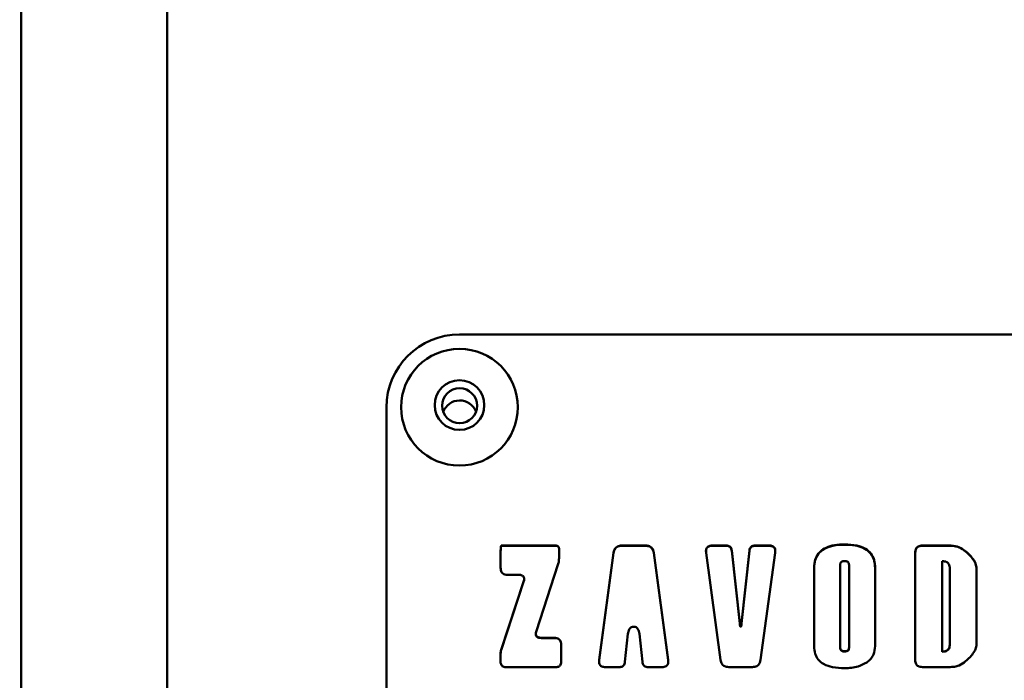
# Paper-space layout 'Лист1' of a CAD drawing. Units: millimetres. Extents: x -6799 to 835, y -2607 to 3672.
# Drawn here: x -5717 to -5650, y 2952 to 2997 of the extents above; entities that cross this region are included whole.
import ezdxf

# ---------------------------------------------------------------- set-up
doc = ezdxf.new("R2010")
doc.units = ezdxf.units.MM

psp = doc.layouts.new('Лист1')

# ---------------------------------------------------------------- linework, layer by layer
at = {"color": 7, "linetype": 'Continuous', "lineweight": 50}
for p, q in [((-5707.397, 3056.409), (-5707.502, 1854.859)), ((-5717.388, 3051.656), (-5717.492, 1855.223)), ((-5687.405, 2975.229), (-5607.405, 2975.229)), ((-5692.406, 2970.248), (-5692.409, 2935.382)), ((-5684.6, 2960.306), (-5684.6, 2959.279)), ((-5684.6, 2960.306), (-5684.6, 2960.289)), ((-5680.843, 2960.803), (-5684.539, 2960.803)), ((-5684.539, 2960.803), (-5684.538, 2960.785)), ((-5684.538, 2960.785), (-5680.843, 2960.785)), ((-5680.843, 2960.803), (-5680.843, 2960.785)), ((-5680.603, 2959.946), (-5680.603, 2960.563)), ((-5676.869, 2960.311), (-5677.861, 2952.983)), ((-5676.869, 2960.311), (-5676.869, 2960.293)), ((-5674.694, 2960.803), (-5676.304, 2960.803)), ((-5676.304, 2960.803), (-5676.304, 2960.785)), ((-5676.304, 2960.785), (-5674.694, 2960.785)), ((-5674.694, 2960.803), (-5674.694, 2960.785)), ((-5673.139, 2952.983), (-5674.13, 2960.311)), ((-5674.13, 2960.311), (-5674.13, 2960.293)), ((-5670.547, 2960.311), (-5669.554, 2952.983)), ((-5669.18, 2960.803), (-5670.115, 2960.803)), ((-5670.115, 2960.803), (-5670.115, 2960.785)), ((-5670.115, 2960.785), (-5669.18, 2960.785)), ((-5669.18, 2960.803), (-5669.18, 2960.785)), ((-5668.248, 2955.489), (-5668.791, 2960.454)), ((-5668.791, 2960.454), (-5668.79, 2960.437)), ((-5668.79, 2960.437), (-5668.247, 2955.471)), ((-5667.58, 2960.454), (-5668.124, 2955.489)), ((-5668.124, 2955.471), (-5667.579, 2960.437)), ((-5667.58, 2960.454), (-5667.579, 2960.437)), ((-5666.255, 2960.803), (-5667.19, 2960.803)), ((-5667.19, 2960.803), (-5667.19, 2960.785)), ((-5667.19, 2960.785), (-5666.255, 2960.785)), ((-5666.817, 2952.983), (-5665.824, 2960.311)), ((-5666.255, 2960.803), (-5666.255, 2960.785)), ((-5661.06, 2960.878), (-5661.06, 2960.86)), ((-5656.242, 2960.306), (-5656.243, 2952.988)), ((-5656.242, 2960.306), (-5656.242, 2960.289)), ((-5653.944, 2960.803), (-5655.744, 2960.803)), ((-5655.744, 2960.803), (-5655.744, 2960.785)), ((-5655.744, 2960.785), (-5653.944, 2960.785)), ((-5653.944, 2960.803), (-5653.944, 2960.785)), ((-5652.801, 2960.409), (-5652.801, 2960.392)), ((-5684.6, 2959.262), (-5684.6, 2960.289)), ((-5677.861, 2952.966), (-5676.869, 2960.293)), ((-5674.13, 2960.293), (-5673.139, 2952.966)), ((-5656.243, 2952.971), (-5656.242, 2960.289)), ((-5654.411, 2953.558), (-5654.41, 2959.736)), ((-5684.6, 2959.279), (-5684.6, 2959.262)), ((-5682.154, 2954.966), (-5680.678, 2959.479)), ((-5663.163, 2959.261), (-5663.163, 2953.912)), ((-5663.163, 2959.261), (-5663.163, 2959.243)), ((-5663.163, 2953.894), (-5663.163, 2959.243)), ((-5661.378, 2953.825), (-5661.377, 2959.487)), ((-5660.772, 2959.487), (-5660.773, 2953.825)), ((-5660.772, 2959.487), (-5660.772, 2959.469)), ((-5660.772, 2959.469), (-5660.772, 2953.807)), ((-5658.987, 2953.923), (-5658.986, 2959.272)), ((-5653.887, 2959.295), (-5653.887, 2953.999)), ((-5653.887, 2959.295), (-5653.887, 2959.278)), ((-5653.887, 2959.278), (-5653.887, 2953.982)), ((-5652.043, 2954.132), (-5652.042, 2959.162)), ((-5683.031, 2958.328), (-5684.563, 2953.66)), ((-5684.563, 2953.643), (-5683.031, 2958.311)), ((-5684.119, 2958.8), (-5683.375, 2958.8)), ((-5683.031, 2958.328), (-5683.031, 2958.311)), ((-5682.995, 2958.51), (-5682.995, 2958.532)), ((-5675.506, 2955.247), (-5675.494, 2955.247)), ((-5668.248, 2955.489), (-5668.247, 2955.471)), ((-5668.185, 2955.278), (-5668.185, 2955.26)), ((-5668.124, 2955.489), (-5668.124, 2955.471)), ((-5682.19, 2954.767), (-5682.19, 2954.745)), ((-5680.945, 2954.494), (-5681.81, 2954.494)), ((-5681.81, 2954.494), (-5681.81, 2954.476)), ((-5681.81, 2954.476), (-5680.945, 2954.476)), ((-5680.945, 2954.494), (-5680.945, 2954.476)), ((-5676.1, 2952.84), (-5675.892, 2954.754)), ((-5675.108, 2954.754), (-5674.9, 2952.84)), ((-5684.563, 2953.66), (-5684.563, 2953.643)), ((-5680.464, 2952.851), (-5680.464, 2954.026)), ((-5663.163, 2953.912), (-5663.163, 2953.894)), ((-5661.378, 2953.825), (-5661.377, 2953.807)), ((-5661.069, 2953.575), (-5661.069, 2953.558)), ((-5660.773, 2953.825), (-5660.772, 2953.807)), ((-5653.887, 2953.999), (-5653.887, 2953.982)), ((-5684.6, 2953.427), (-5684.6, 2952.851)), ((-5684.6, 2953.427), (-5684.6, 2953.409)), ((-5684.6, 2952.834), (-5684.6, 2953.409)), ((-5677.868, 2952.849), (-5677.861, 2952.966)), ((-5677.861, 2952.983), (-5677.861, 2952.966)), ((-5673.139, 2952.983), (-5673.139, 2952.966)), ((-5673.139, 2952.966), (-5673.136, 2952.864)), ((-5656.243, 2952.988), (-5656.243, 2952.971)), ((-5654.411, 2953.558), (-5654.411, 2953.541)), ((-5684.6, 2952.851), (-5684.6, 2952.834)), ((-5684.24, 2952.492), (-5680.825, 2952.492)), ((-5677.43, 2952.492), (-5676.489, 2952.492)), ((-5674.511, 2952.492), (-5673.57, 2952.492)), ((-5668.989, 2952.492), (-5667.382, 2952.492)), ((-5655.745, 2952.492), (-5653.945, 2952.492))]:
    psp.add_line(p, q, dxfattribs=at)
for centre, radius in [((-5687.416, 2970.257), 3.992), ((-5687.412, 2970.401), 1.697), ((-5687.41, 2970.356), 1.198)]:
    psp.add_circle(centre, radius, dxfattribs=at)
for centre, radius, start, end in [((-5687.415, 2970.238), 4.991, 89.89187, 179.88473), ((-5687.398, 2969.52), 1.201, 21.08161, 160.22559)]:
    psp.add_arc(centre, radius, start, end, dxfattribs=at)
for points, knots in [([(-5684.539, 2960.803), (-5684.54, 2960.802), (-5684.544, 2960.802), (-5684.549, 2960.799), (-5684.554, 2960.794), (-5684.56, 2960.784), (-5684.573, 2960.753), (-5684.585, 2960.683), (-5684.599, 2960.528), (-5684.599, 2960.398), (-5684.6, 2960.306)], [0, 0, 0, 0, 0.009869, 0.020465, 0.032724, 0.055483, 0.084485, 0.232889, 0.464451, 1, 1, 1, 1]), ([(-5684.6, 2960.289), (-5684.599, 2960.399), (-5684.599, 2960.536), (-5684.581, 2960.691), (-5684.571, 2960.741), (-5684.56, 2960.767), (-5684.554, 2960.776), (-5684.549, 2960.782), (-5684.544, 2960.785), (-5684.54, 2960.785), (-5684.538, 2960.785)], [0, 0, 0, 0, 0.645021, 0.805735, 0.915516, 0.944517, 0.967277, 0.979535, 0.990131, 1, 1, 1, 1]), ([(-5680.603, 2960.563), (-5680.604, 2960.59), (-5680.607, 2960.64), (-5680.632, 2960.709), (-5680.679, 2960.763), (-5680.753, 2960.798), (-5680.812, 2960.801), (-5680.843, 2960.803)], [0, 0, 0, 0, 0.210637, 0.38914, 0.552828, 0.756046, 1, 1, 1, 1]), ([(-5680.843, 2960.785), (-5680.816, 2960.784), (-5680.765, 2960.781), (-5680.697, 2960.756), (-5680.642, 2960.709), (-5680.608, 2960.635), (-5680.605, 2960.577), (-5680.603, 2960.545)], [0, 0, 0, 0, 0.210379, 0.388718, 0.552379, 0.755751, 1, 1, 1, 1]), ([(-5676.304, 2960.803), (-5676.362, 2960.8), (-5676.469, 2960.795), (-5676.617, 2960.742), (-5676.741, 2960.647), (-5676.833, 2960.498), (-5676.856, 2960.376), (-5676.869, 2960.311)], [0, 0, 0, 0, 0.206, 0.385863, 0.554021, 0.760453, 1, 1, 1, 1]), ([(-5676.869, 2960.293), (-5676.858, 2960.349), (-5676.839, 2960.455), (-5676.767, 2960.594), (-5676.656, 2960.704), (-5676.496, 2960.775), (-5676.371, 2960.781), (-5676.304, 2960.785)], [0, 0, 0, 0, 0.206051, 0.385947, 0.554109, 0.760512, 1, 1, 1, 1]), ([(-5674.13, 2960.311), (-5674.14, 2960.367), (-5674.16, 2960.472), (-5674.232, 2960.611), (-5674.343, 2960.721), (-5674.503, 2960.792), (-5674.628, 2960.799), (-5674.694, 2960.803)], [0, 0, 0, 0, 0.2060512, 0.3859467, 0.5541093, 0.7605117, 1, 1, 1, 1]), ([(-5674.694, 2960.785), (-5674.637, 2960.782), (-5674.529, 2960.777), (-5674.382, 2960.725), (-5674.258, 2960.63), (-5674.166, 2960.481), (-5674.142, 2960.359), (-5674.13, 2960.293)], [0, 0, 0, 0, 0.206, 0.385863, 0.554021, 0.760453, 1, 1, 1, 1]), ([(-5670.115, 2960.803), (-5670.171, 2960.8), (-5670.273, 2960.796), (-5670.409, 2960.744), (-5670.498, 2960.659), (-5670.543, 2960.554), (-5670.559, 2960.438), (-5670.551, 2960.355), (-5670.547, 2960.311)], [0, 0, 0, 0, 0.215445, 0.392015, 0.55017, 0.679705, 0.826848, 1, 1, 1, 1]), ([(-5670.549, 2960.395), (-5670.551, 2960.417), (-5670.555, 2960.484), (-5670.527, 2960.591), (-5670.454, 2960.691), (-5670.356, 2960.749), (-5670.243, 2960.78), (-5670.16, 2960.783), (-5670.115, 2960.785)], [0, 0, 0, 0, 0.096541, 0.299821, 0.481928, 0.631104, 0.800572, 1, 1, 1, 1]), ([(-5668.791, 2960.454), (-5668.797, 2960.494), (-5668.809, 2960.569), (-5668.857, 2960.667), (-5668.933, 2960.745), (-5669.046, 2960.795), (-5669.133, 2960.8), (-5669.18, 2960.803)], [0, 0, 0, 0, 0.206823, 0.386423, 0.553772, 0.759631, 1, 1, 1, 1]), ([(-5669.18, 2960.785), (-5669.14, 2960.783), (-5669.064, 2960.78), (-5668.961, 2960.743), (-5668.874, 2960.675), (-5668.812, 2960.569), (-5668.798, 2960.483), (-5668.79, 2960.437)], [0, 0, 0, 0, 0.206858, 0.38648, 0.553832, 0.759671, 1, 1, 1, 1]), ([(-5667.19, 2960.803), (-5667.231, 2960.801), (-5667.306, 2960.797), (-5667.409, 2960.76), (-5667.495, 2960.692), (-5667.558, 2960.587), (-5667.572, 2960.501), (-5667.58, 2960.454)], [0, 0, 0, 0, 0.206709, 0.386264, 0.553631, 0.759559, 1, 1, 1, 1]), ([(-5667.579, 2960.437), (-5667.573, 2960.477), (-5667.561, 2960.551), (-5667.513, 2960.65), (-5667.436, 2960.728), (-5667.324, 2960.778), (-5667.237, 2960.783), (-5667.19, 2960.785)], [0, 0, 0, 0, 0.206918, 0.386603, 0.553991, 0.759798, 1, 1, 1, 1]), ([(-5665.824, 2960.311), (-5665.819, 2960.366), (-5665.81, 2960.467), (-5665.843, 2960.609), (-5665.916, 2960.708), (-5666.014, 2960.766), (-5666.127, 2960.798), (-5666.21, 2960.801), (-5666.255, 2960.803)], [0, 0, 0, 0, 0.215396, 0.391933, 0.550084, 0.679635, 0.826808, 1, 1, 1, 1]), ([(-5666.255, 2960.785), (-5666.199, 2960.783), (-5666.097, 2960.778), (-5665.961, 2960.727), (-5665.872, 2960.641), (-5665.828, 2960.536), (-5665.814, 2960.459), (-5665.817, 2960.416), (-5665.817, 2960.41)], [0, 0, 0, 0, 0.253893, 0.461973, 0.648353, 0.801005, 0.974406, 1, 1, 1, 1]), ([(-5661.06, 2960.878), (-5661.298, 2960.869), (-5661.734, 2960.854), (-5662.322, 2960.689), (-5662.797, 2960.385), (-5663.119, 2959.883), (-5663.148, 2959.477), (-5663.163, 2959.261)], [0, 0, 0, 0, 0.236419, 0.431794, 0.59904, 0.786925, 1, 1, 1, 1]), ([(-5663.163, 2959.243), (-5663.151, 2959.429), (-5663.13, 2959.777), (-5662.895, 2960.246), (-5662.471, 2960.608), (-5661.834, 2960.829), (-5661.336, 2960.849), (-5661.06, 2960.86)], [0, 0, 0, 0, 0.183409, 0.345067, 0.506724, 0.726201, 1, 1, 1, 1]), ([(-5658.986, 2959.272), (-5658.997, 2959.456), (-5659.018, 2959.802), (-5659.249, 2960.268), (-5659.667, 2960.627), (-5660.296, 2960.847), (-5660.787, 2960.867), (-5661.06, 2960.878)], [0, 0, 0, 0, 0.184109, 0.346201, 0.507911, 0.726981, 1, 1, 1, 1]), ([(-5661.06, 2960.86), (-5660.825, 2960.852), (-5660.395, 2960.836), (-5659.815, 2960.673), (-5659.346, 2960.371), (-5659.029, 2959.872), (-5659.001, 2959.469), (-5658.986, 2959.255)], [0, 0, 0, 0, 0.2357353, 0.4306812, 0.5978398, 0.7861225, 1, 1, 1, 1]), ([(-5655.744, 2960.803), (-5655.801, 2960.8), (-5655.906, 2960.795), (-5656.048, 2960.743), (-5656.161, 2960.645), (-5656.233, 2960.492), (-5656.239, 2960.372), (-5656.242, 2960.306)], [0, 0, 0, 0, 0.210508, 0.388929, 0.552603, 0.755899, 1, 1, 1, 1]), ([(-5656.242, 2960.289), (-5656.24, 2960.345), (-5656.235, 2960.45), (-5656.182, 2960.591), (-5656.084, 2960.704), (-5655.931, 2960.775), (-5655.81, 2960.782), (-5655.744, 2960.785)], [0, 0, 0, 0, 0.210508, 0.388929, 0.552603, 0.755899, 1, 1, 1, 1]), ([(-5652.801, 2960.409), (-5652.983, 2960.54), (-5653.326, 2960.785), (-5653.747, 2960.797), (-5653.944, 2960.803)], [0, 0, 0, 0, 0.531117, 1, 1, 1, 1]), ([(-5653.944, 2960.785), (-5653.813, 2960.782), (-5653.575, 2960.777), (-5653.17, 2960.668), (-5652.942, 2960.498), (-5652.801, 2960.392)], [0, 0, 0, 0, 0.317866, 0.575361, 1, 1, 1, 1]), ([(-5652.042, 2959.162), (-5652.061, 2959.304), (-5652.097, 2959.588), (-5652.368, 2960.024), (-5652.638, 2960.264), (-5652.801, 2960.409)], [0, 0, 0, 0, 0.282005, 0.565577, 1, 1, 1, 1]), ([(-5652.801, 2960.392), (-5652.592, 2960.203), (-5652.301, 2959.938), (-5652.075, 2959.479), (-5652.053, 2959.256), (-5652.042, 2959.145)], [0, 0, 0, 0, 0.55538, 0.777492, 1, 1, 1, 1]), ([(-5680.678, 2959.479), (-5680.654, 2959.565), (-5680.611, 2959.718), (-5680.606, 2959.877), (-5680.603, 2959.946)], [0, 0, 0, 0, 0.559699, 1, 1, 1, 1]), ([(-5661.377, 2959.487), (-5661.376, 2959.515), (-5661.372, 2959.569), (-5661.338, 2959.641), (-5661.276, 2959.697), (-5661.183, 2959.731), (-5661.109, 2959.734), (-5661.069, 2959.736)], [0, 0, 0, 0, 0.188756, 0.353584, 0.515463, 0.731773, 1, 1, 1, 1]), ([(-5661.069, 2959.736), (-5661.035, 2959.735), (-5660.973, 2959.732), (-5660.89, 2959.707), (-5660.823, 2959.659), (-5660.778, 2959.582), (-5660.774, 2959.52), (-5660.772, 2959.487)], [0, 0, 0, 0, 0.227819, 0.417435, 0.583253, 0.776203, 1, 1, 1, 1]), ([(-5654.41, 2959.736), (-5654.351, 2959.734), (-5654.242, 2959.729), (-5654.094, 2959.684), (-5653.976, 2959.6), (-5653.897, 2959.463), (-5653.89, 2959.354), (-5653.887, 2959.295)], [0, 0, 0, 0, 0.2276752, 0.417183, 0.5829853, 0.7760479, 1, 1, 1, 1]), ([(-5684.6, 2959.279), (-5684.597, 2959.225), (-5684.593, 2959.124), (-5684.542, 2958.987), (-5684.447, 2958.879), (-5684.299, 2958.809), (-5684.183, 2958.803), (-5684.119, 2958.8)], [0, 0, 0, 0, 0.210487, 0.388894, 0.552566, 0.755874, 1, 1, 1, 1]), ([(-5683.375, 2958.8), (-5683.333, 2958.799), (-5683.255, 2958.796), (-5683.151, 2958.769), (-5683.07, 2958.723), (-5683.015, 2958.652), (-5682.991, 2958.559), (-5682.997, 2958.448), (-5683.019, 2958.371), (-5683.031, 2958.328)], [0, 0, 0, 0, 0.172903, 0.315642, 0.436285, 0.547807, 0.672221, 0.81973, 1, 1, 1, 1]), ([(-5683.031, 2958.311), (-5683.019, 2958.352), (-5682.998, 2958.417), (-5682.997, 2958.486), (-5682.997, 2958.513)], [0, 0, 0, 0, 0.6162726, 1, 1, 1, 1]), ([(-5681.81, 2954.494), (-5681.852, 2954.495), (-5681.93, 2954.498), (-5682.034, 2954.525), (-5682.115, 2954.571), (-5682.17, 2954.642), (-5682.194, 2954.735), (-5682.188, 2954.846), (-5682.166, 2954.924), (-5682.154, 2954.966)], [0, 0, 0, 0, 0.172816, 0.315508, 0.436146, 0.5477, 0.672163, 0.819712, 1, 1, 1, 1]), ([(-5675.892, 2954.754), (-5675.884, 2954.81), (-5675.87, 2954.913), (-5675.821, 2955.05), (-5675.749, 2955.159), (-5675.64, 2955.236), (-5675.551, 2955.243), (-5675.506, 2955.247)], [0, 0, 0, 0, 0.244971, 0.449153, 0.621965, 0.805956, 1, 1, 1, 1]), ([(-5675.494, 2955.247), (-5675.436, 2955.241), (-5675.322, 2955.227), (-5675.201, 2955.099), (-5675.135, 2954.937), (-5675.118, 2954.819), (-5675.108, 2954.754)], [0, 0, 0, 0, 0.24342, 0.485203, 0.715178, 1, 1, 1, 1]), ([(-5668.185, 2955.278), (-5668.187, 2955.276), (-5668.189, 2955.274), (-5668.192, 2955.271), (-5668.195, 2955.27), (-5668.197, 2955.271), (-5668.2, 2955.272), (-5668.204, 2955.275), (-5668.208, 2955.282), (-5668.216, 2955.299), (-5668.234, 2955.368), (-5668.241, 2955.435), (-5668.248, 2955.489)], [0, 0, 0, 0, 0.022057, 0.039836, 0.050119, 0.060181, 0.071205, 0.090381, 0.115669, 0.170705, 0.324333, 1, 1, 1, 1]), ([(-5668.247, 2955.471), (-5668.241, 2955.417), (-5668.233, 2955.349), (-5668.215, 2955.279), (-5668.207, 2955.262), (-5668.203, 2955.257), (-5668.2, 2955.254), (-5668.197, 2955.253), (-5668.195, 2955.253), (-5668.192, 2955.254), (-5668.188, 2955.256), (-5668.186, 2955.259), (-5668.185, 2955.26)], [0, 0, 0, 0, 0.675747, 0.858565, 0.887968, 0.911007, 0.928786, 0.939812, 0.949875, 0.960159, 0.97794, 1, 1, 1, 1]), ([(-5668.124, 2955.489), (-5668.13, 2955.435), (-5668.138, 2955.366), (-5668.156, 2955.296), (-5668.164, 2955.279), (-5668.168, 2955.275), (-5668.171, 2955.272), (-5668.174, 2955.271), (-5668.176, 2955.27), (-5668.179, 2955.271), (-5668.182, 2955.274), (-5668.184, 2955.276), (-5668.185, 2955.278)], [0, 0, 0, 0, 0.676148, 0.859103, 0.888522, 0.911561, 0.929312, 0.940291, 0.950281, 0.960473, 0.9781, 1, 1, 1, 1]), ([(-5668.185, 2955.26), (-5668.184, 2955.259), (-5668.182, 2955.256), (-5668.179, 2955.254), (-5668.176, 2955.253), (-5668.173, 2955.253), (-5668.17, 2955.254), (-5668.167, 2955.258), (-5668.163, 2955.264), (-5668.155, 2955.282), (-5668.137, 2955.351), (-5668.13, 2955.417), (-5668.124, 2955.471)], [0, 0, 0, 0, 0.0218976, 0.0395218, 0.049713, 0.0597022, 0.0706791, 0.0898264, 0.1151163, 0.1701887, 0.323932, 1, 1, 1, 1]), ([(-5682.188, 2954.747), (-5682.188, 2954.738), (-5682.191, 2954.7), (-5682.173, 2954.635), (-5682.124, 2954.561), (-5682.042, 2954.51), (-5681.934, 2954.481), (-5681.854, 2954.478), (-5681.81, 2954.476)], [0, 0, 0, 0, 0.049199, 0.216839, 0.37182, 0.544696, 0.749615, 1, 1, 1, 1]), ([(-5680.464, 2954.026), (-5680.467, 2954.079), (-5680.471, 2954.178), (-5680.522, 2954.311), (-5680.617, 2954.418), (-5680.765, 2954.485), (-5680.881, 2954.491), (-5680.945, 2954.494)], [0, 0, 0, 0, 0.208027, 0.384869, 0.548287, 0.753069, 1, 1, 1, 1]), ([(-5680.945, 2954.476), (-5680.89, 2954.474), (-5680.789, 2954.469), (-5680.652, 2954.42), (-5680.543, 2954.329), (-5680.473, 2954.184), (-5680.467, 2954.071), (-5680.464, 2954.009)], [0, 0, 0, 0, 0.212978, 0.392981, 0.556925, 0.758741, 1, 1, 1, 1]), ([(-5684.563, 2953.66), (-5684.575, 2953.617), (-5684.596, 2953.541), (-5684.599, 2953.462), (-5684.6, 2953.427)], [0, 0, 0, 0, 0.559588, 1, 1, 1, 1]), ([(-5684.6, 2953.409), (-5684.598, 2953.454), (-5684.595, 2953.533), (-5684.573, 2953.609), (-5684.563, 2953.643)], [0, 0, 0, 0, 0.559665, 1, 1, 1, 1]), ([(-5663.163, 2953.912), (-5663.152, 2953.74), (-5663.13, 2953.415), (-5662.893, 2952.979), (-5662.47, 2952.646), (-5661.84, 2952.445), (-5661.347, 2952.426), (-5661.072, 2952.416)], [0, 0, 0, 0, 0.1758295, 0.3330041, 0.4943966, 0.7183616, 1, 1, 1, 1]), ([(-5661.069, 2953.575), (-5661.104, 2953.577), (-5661.168, 2953.579), (-5661.255, 2953.605), (-5661.325, 2953.652), (-5661.371, 2953.729), (-5661.375, 2953.792), (-5661.378, 2953.825)], [0, 0, 0, 0, 0.2315174, 0.4236306, 0.590096, 0.7808919, 1, 1, 1, 1]), ([(-5661.069, 2953.558), (-5661.104, 2953.559), (-5661.168, 2953.562), (-5661.255, 2953.587), (-5661.324, 2953.635), (-5661.371, 2953.712), (-5661.375, 2953.774), (-5661.377, 2953.807)], [0, 0, 0, 0, 0.231517, 0.423631, 0.590096, 0.780892, 1, 1, 1, 1]), ([(-5660.773, 2953.825), (-5660.774, 2953.796), (-5660.777, 2953.743), (-5660.81, 2953.671), (-5660.869, 2953.615), (-5660.96, 2953.58), (-5661.03, 2953.577), (-5661.069, 2953.575)], [0, 0, 0, 0, 0.1927, 0.360015, 0.522189, 0.736114, 1, 1, 1, 1]), ([(-5660.772, 2953.807), (-5660.774, 2953.779), (-5660.777, 2953.726), (-5660.809, 2953.654), (-5660.869, 2953.597), (-5660.959, 2953.563), (-5661.03, 2953.56), (-5661.069, 2953.558)], [0, 0, 0, 0, 0.1927, 0.360015, 0.522189, 0.736114, 1, 1, 1, 1]), ([(-5659.565, 2952.808), (-5659.467, 2952.884), (-5659.276, 2953.033), (-5659.036, 2953.411), (-5659.005, 2953.726), (-5658.987, 2953.923)], [0, 0, 0, 0, 0.28348, 0.552635, 1, 1, 1, 1]), ([(-5653.887, 2953.999), (-5653.89, 2953.949), (-5653.895, 2953.855), (-5653.952, 2953.727), (-5654.057, 2953.628), (-5654.217, 2953.567), (-5654.342, 2953.561), (-5654.411, 2953.558)], [0, 0, 0, 0, 0.1930676, 0.3605047, 0.5226073, 0.73633, 1, 1, 1, 1]), ([(-5653.887, 2953.982), (-5653.89, 2953.931), (-5653.895, 2953.837), (-5653.952, 2953.71), (-5654.057, 2953.61), (-5654.217, 2953.549), (-5654.342, 2953.544), (-5654.411, 2953.541)], [0, 0, 0, 0, 0.193068, 0.360505, 0.522607, 0.73633, 1, 1, 1, 1]), ([(-5652.801, 2952.885), (-5652.593, 2953.074), (-5652.302, 2953.339), (-5652.076, 2953.798), (-5652.054, 2954.02), (-5652.043, 2954.132)], [0, 0, 0, 0, 0.5553796, 0.7774917, 1, 1, 1, 1]), ([(-5677.861, 2952.983), (-5677.866, 2952.928), (-5677.875, 2952.827), (-5677.843, 2952.686), (-5677.769, 2952.586), (-5677.671, 2952.528), (-5677.558, 2952.496), (-5677.475, 2952.493), (-5677.43, 2952.492)], [0, 0, 0, 0, 0.215416, 0.391968, 0.550122, 0.679667, 0.826826, 1, 1, 1, 1]), ([(-5673.57, 2952.492), (-5673.515, 2952.494), (-5673.413, 2952.499), (-5673.277, 2952.55), (-5673.187, 2952.636), (-5673.143, 2952.741), (-5673.127, 2952.857), (-5673.135, 2952.939), (-5673.139, 2952.983)], [0, 0, 0, 0, 0.215422, 0.391978, 0.550133, 0.679675, 0.826831, 1, 1, 1, 1]), ([(-5669.554, 2952.983), (-5669.544, 2952.927), (-5669.524, 2952.822), (-5669.452, 2952.683), (-5669.341, 2952.573), (-5669.181, 2952.502), (-5669.056, 2952.495), (-5668.989, 2952.492)], [0, 0, 0, 0, 0.205979, 0.38585, 0.554029, 0.760475, 1, 1, 1, 1]), ([(-5667.382, 2952.492), (-5667.325, 2952.494), (-5667.217, 2952.5), (-5667.069, 2952.552), (-5666.945, 2952.647), (-5666.853, 2952.796), (-5666.83, 2952.918), (-5666.817, 2952.983)], [0, 0, 0, 0, 0.206001, 0.385891, 0.554079, 0.760513, 1, 1, 1, 1]), ([(-5656.243, 2952.988), (-5656.24, 2952.932), (-5656.236, 2952.827), (-5656.183, 2952.686), (-5656.085, 2952.573), (-5655.932, 2952.501), (-5655.811, 2952.495), (-5655.745, 2952.492)], [0, 0, 0, 0, 0.210529, 0.388963, 0.55264, 0.755922, 1, 1, 1, 1]), ([(-5684.6, 2952.851), (-5684.599, 2952.81), (-5684.595, 2952.735), (-5684.557, 2952.632), (-5684.486, 2952.551), (-5684.375, 2952.499), (-5684.288, 2952.494), (-5684.24, 2952.492)], [0, 0, 0, 0, 0.210508, 0.388929, 0.552603, 0.755899, 1, 1, 1, 1]), ([(-5680.825, 2952.492), (-5680.784, 2952.494), (-5680.708, 2952.497), (-5680.605, 2952.535), (-5680.523, 2952.606), (-5680.471, 2952.716), (-5680.467, 2952.804), (-5680.464, 2952.851)], [0, 0, 0, 0, 0.210508, 0.388929, 0.552603, 0.755899, 1, 1, 1, 1]), ([(-5676.489, 2952.492), (-5676.449, 2952.494), (-5676.373, 2952.497), (-5676.27, 2952.534), (-5676.184, 2952.602), (-5676.122, 2952.707), (-5676.107, 2952.793), (-5676.1, 2952.84)], [0, 0, 0, 0, 0.206826, 0.386431, 0.553784, 0.759641, 1, 1, 1, 1]), ([(-5674.9, 2952.84), (-5674.894, 2952.8), (-5674.883, 2952.726), (-5674.834, 2952.627), (-5674.758, 2952.549), (-5674.646, 2952.499), (-5674.558, 2952.494), (-5674.511, 2952.492)], [0, 0, 0, 0, 0.206849, 0.386467, 0.553822, 0.759667, 1, 1, 1, 1]), ([(-5661.072, 2952.416), (-5660.754, 2952.43), (-5660.22, 2952.453), (-5659.753, 2952.706), (-5659.565, 2952.808)], [0, 0, 0, 0, 0.5959383, 1, 1, 1, 1]), ([(-5653.945, 2952.492), (-5653.813, 2952.495), (-5653.576, 2952.5), (-5653.171, 2952.609), (-5652.943, 2952.779), (-5652.801, 2952.885)], [0, 0, 0, 0, 0.3178399, 0.5753026, 1, 1, 1, 1])]:
    psp.add_open_spline(points, degree=3, knots=knots, dxfattribs=at)

doc.saveas('drawing.dxf')
